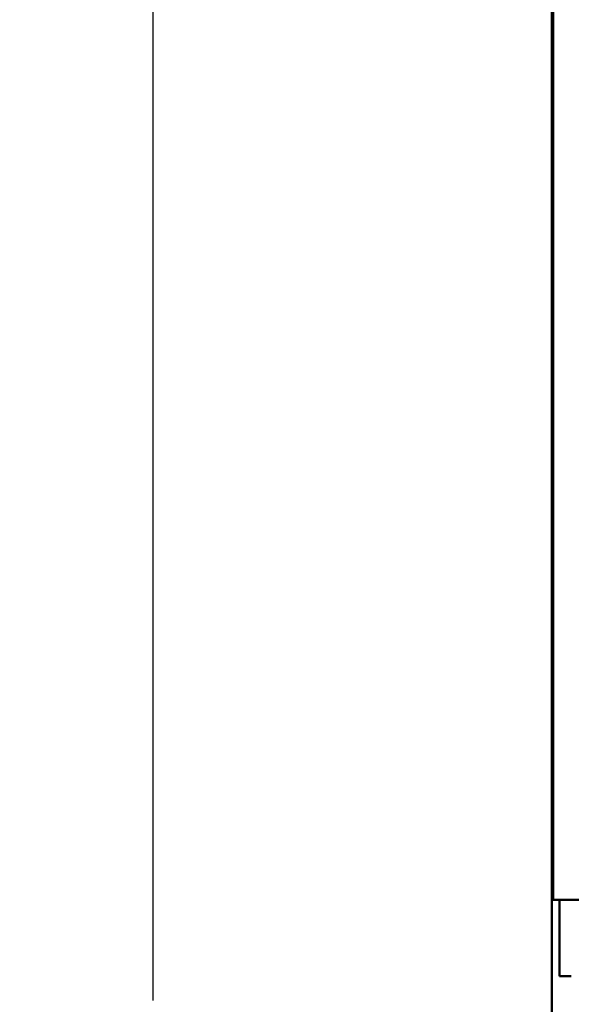
# Model space of a CAD drawing. Units: inches. Extents: x 1 to 143, y 3 to 90.
# Drawn here: x 16 to 22, y 54 to 64 of the extents above; entities that cross this region are included whole.
import ezdxf

# ---------------------------------------------------------------- set-up
doc = ezdxf.new("R2010")
doc.units = ezdxf.units.IN
doc.header["$LTSCALE"] = 8.5
doc.header["$MEASUREMENT"] = 0
doc.layers.add('Dimension (ANSI)', color=7, linetype='Continuous', lineweight=25)
doc.layers.add('Visible (ANSI)', color=7, linetype='Continuous', lineweight=50)
doc.styles.add('Note Text (ANSI)', font='tahoma.ttf')
doc.dimstyles.new('Default (ANSI)', dxfattribs={"dimscale": 8.5, "dimtxt": 0.12, "dimasz": 0.098425, "dimexe": 0.125, "dimexo": 0.0625, "dimgap": 0.031496, "dimtad": 0, "dimtih": 1, "dimtoh": 1, "dimzin": 4, "dimdsep": 46, "dimtxsty": 'Note Text (ANSI)', "dimcen": 0.09, "dimdle": 0.393701, "dimclrd": 256, "dimclre": 256, "dimclrt": 256, "dimadec": 0, "dimazin": 1, "dimtfac": 1, "dimtofl": 0, "dimtmove": 0, "dimatfit": 3, "dimfxl": 1, "dimtolj": 1, "dimtzin": 4, "dimlwd": -1, "dimlwe": -1, "dimarcsym": 0})

# ---------------------------------------------------------------- blocks, each defined once
blk = doc.blocks.new('*D30')
at = {"layer": 'Defpoints', "color": 0, "transparency": 16777216}
for p in [(21.6274, 77.222), (17.5556, 28.9112), (21.6274, 28.9112)]:
    blk.add_point(p, dxfattribs=at)
at = {"layer": 'Dimension (ANSI)', "transparency": 16777216}
for p, q in [((21.0961, 77.222), (16.4931, 77.222)), ((17.5556, 76.3854), (17.5556, 53.8676)), ((17.5556, 29.7478), (17.5556, 52.2656)), ((21.0961, 28.9112), (16.4931, 28.9112))]:
    blk.add_line(p, q, dxfattribs=at)
for points in [[(17.4161, 76.3854), (17.695, 76.3854), (17.5556, 77.222)], [(17.4161, 29.7478), (17.695, 29.7478), (17.5556, 28.9112)]]:
    blk.add_solid(points, dxfattribs=at)
at = {"layer": 'Dimension (ANSI)', "transparency": 16777216, "insert": (16.2478, 53.5999), "char_height": 1.02, "attachment_point": 1, "style": 'Note Text (ANSI)'}
blk.add_mtext('\\A1;48.3', dxfattribs=at)

msp = doc.modelspace()

# ---------------------------------------------------------------- linework, layer by layer
at = {"layer": 'Visible (ANSI)'}
for p, q in [((21.4699, 30.1662), (21.4699, 75.937)), ((21.4824, 54.8566), (21.4824, 76.0016)), ((22.1624, 54.8566), (21.4824, 54.8566)), ((21.5454, 54.1066), (21.5454, 54.8566)), ((21.5454, 54.1066), (21.66, 54.1066))]:
    msp.add_line(p, q, dxfattribs=at)

# ---------------------------------------------------------------- dimensions: what is measured, and where the dimension line sits
at = {"layer": 'Dimension (ANSI)'}
dim = msp.add_linear_dim(base=(17.5556, 28.9112), p1=(21.6274, 77.222), p2=(21.6274, 28.9112), angle=90, dimstyle='Default (ANSI)', override={"dimgap": 0.031496, "dimdec": 1, "dimtol": 0, "dimlim": 0, "dimtp": 0, "dimtm": 0, "dimtdec": 2, "dimatfit": 1}, dxfattribs=at)
dim.commit()
dim.dimension.update_dxf_attribs({"geometry": '*D30', "text_midpoint": (17.5556, 53.0666), "dimtype": 160})

doc.saveas('drawing.dxf')
